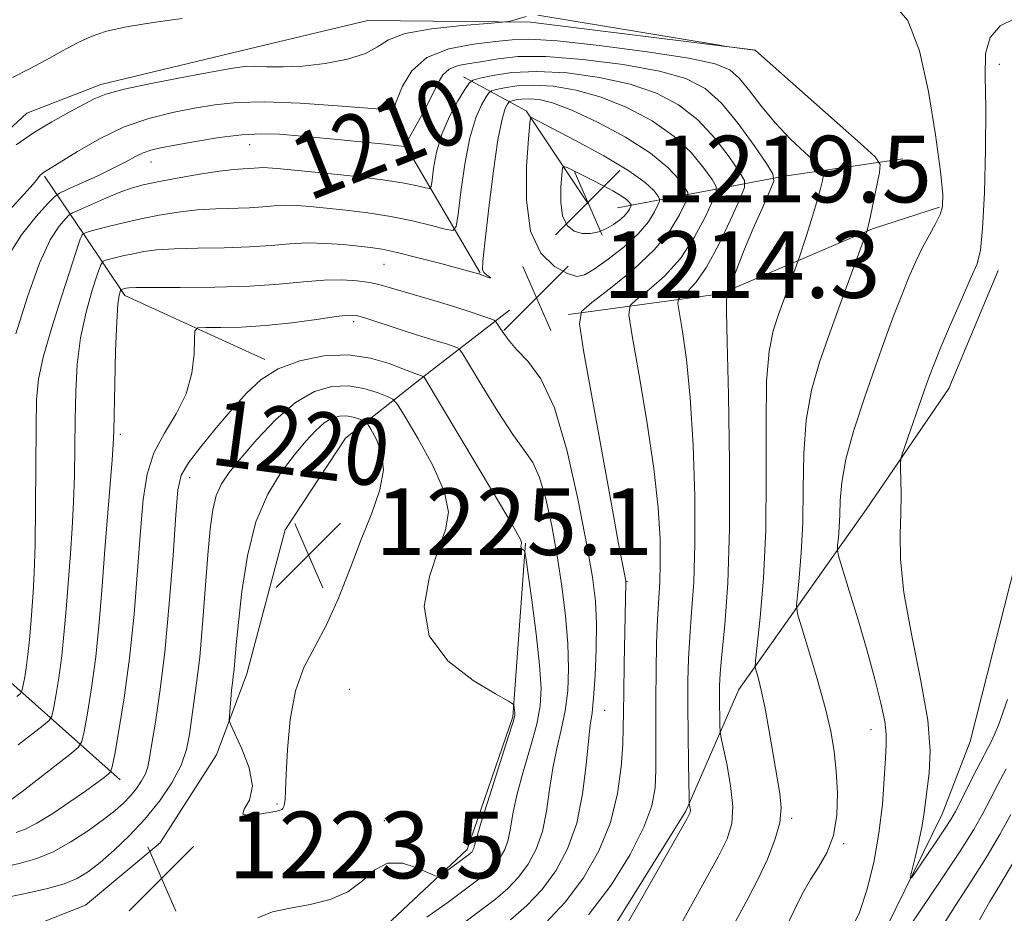
# Model space of a CAD drawing. Extents: x 2199800 to 2202700, y 317300 to 320200.
# Drawn here: x 2200046 to 2200164, y 319256 to 319363 of the extents above; entities that cross this region are included whole.
import ezdxf
from ezdxf.enums import TextEntityAlignment as Align

# ---------------------------------------------------------------- set-up
doc = ezdxf.new("R2010")
doc.units = 0
doc.header["$MEASUREMENT"] = 0
for name, color, linetype, lineweight in [('DTM HARD BREAKLINE', 7, 'Continuous', 0), ('DTM SPOT ELEVATION', 2, 'Continuous', 13), ('INDEX CONTOUR', 41, 'Continuous', 13), ('INDEX CONTOUR LABEL', 244, 'Continuous', 0), ('INTERMEDIATE CONTOUR', 44, 'Continuous', 0), ('SPOT ELEVATION', 7, 'Continuous', 0)]:
    doc.layers.add(name, color=color, linetype=linetype, lineweight=lineweight)
doc.styles.add('Style-ITALICS', font='ITALICS.shx')

# ---------------------------------------------------------------- blocks, each defined once
blk = doc.blocks.new('SPOT')
at = {"layer": 'SPOT ELEVATION'}
for p, q in [((-3.90999999968335, -3.910000000032596), (3.820000000298023, 3.809999999997672)), ((-1.649999999906868, 3.770000000018626), (1.720000000204891, -3.929999999993015))]:
    blk.add_line(p, q, dxfattribs=at)

msp = doc.modelspace()

# ---------------------------------------------------------------- linework, layer by layer
at = {"layer": 'DTM HARD BREAKLINE', "extrusion": (-0.7027439326421375, -0.2368489437187519, 0.6708603006542975), "elevation": -1620934.405519602, "flags": 128}
msp.add_lwpolyline([(400062.3272275755, 1467993.512361809), (400049.3660402789, 1467988.320770158), (400043.1106397548, 1467979.65013787)], dxfattribs=at)
at = {"layer": 'DTM HARD BREAKLINE', "extrusion": (0.2336759791475058, 0.4699848838701087, 0.8511813823757279), "elevation": 665225.6936878148, "flags": 128}
msp.add_lwpolyline([(-1827863.938043067, -1076479.916730582), (-1827848.759443288, -1076491.557671641), (-1827845.81906508, -1076495.101395105)], dxfattribs=at)
at = {"layer": 'DTM HARD BREAKLINE', "extrusion": (-0.09958993009860223, 0.9834918772952431, 0.1510813460266818), "elevation": 95143.49341189777, "flags": 128}
msp.add_lwpolyline([(-2221096.369971619, -13308.21764170817), (-2221116.670948883, -13319.89164368298), (-2221131.0381011, -13324.09994942087)], dxfattribs=at)
at = {"layer": 'DTM HARD BREAKLINE', "extrusion": (0.05225824089024046, 0.5728798032998104, 0.8179717643233343), "elevation": 298872.3741485291, "flags": 128}
msp.add_lwpolyline([(-2161957.718514711, -422854.4697239271), (-2161939.223284874, -422871.1404939543), (-2161926.710423442, -422885.1515895143)], dxfattribs=at)
at = {"layer": 'DTM HARD BREAKLINE'}
for points in [[(2200106.38, 319189.72, 1209.46), (2200117.46, 319202.03, 1206.39), (2200128.89, 319213.62, 1205.59), (2200138.55, 319229.96, 1204.27), (2200145.27, 319244.15, 1202.81), (2200147.88, 319249.61, 1201.06), (2200156.82, 319267.79, 1199.16), (2200160.19, 319276.53, 1198.57), (2200167.03, 319303.5, 1197.99), (2200183.37, 319330.38, 1197.8), (2200187.98, 319353.72, 1197.22), (2200204.97, 319372.92, 1196.56), (2200215.01, 319390.73, 1195.94), (2200219.52, 319403.48, 1195.83), (2200218.51, 319412.62, 1194.81)], [(2200134.46, 319359.56, 1203.97), (2200107.4, 319362.93, 1204.2), (2200087.86, 319363.12, 1202.75), (2200073.62, 319359.71, 1203.02), (2200055.81, 319355.44, 1203.52), (2200046.9, 319351.97, 1203.11), (2200039.73, 319345.38, 1203.43), (2200033.84, 319333.44, 1203.65), (2200031.49, 319320.14, 1202.93), (2200030.1, 319313.94, 1201.35), (2200027.35, 319305.53, 1199.81), (2200016.62, 319298.08, 1200.12), (2200005.91, 319292.41, 1200.17), (2200001.38, 319284.01, 1200.03), (2200000, 319281.124, 1200.01)], [(2200075.48, 319322.38, 1219.59), (2200058.68, 319330.09, 1216.42), (2200053.86, 319337.25, 1212.21), (2200049.04, 319344.4, 1206.19)], [(2200111.95, 319327.8, 1214.34), (2200130.18, 319330.29, 1208.27), (2200148.47, 319338.11, 1203.83), (2200156.49, 319340.7, 1202.21)], [(2200060.58, 319205.72, 1221.08), (2200074.94, 319221.13, 1215.38), (2200090.21, 319238.3, 1212.16), (2200105.38, 319245.7, 1211.12), (2200117, 319253.59, 1210.44), (2200126.03, 319268.15, 1210.22), (2200132.39, 319282.75, 1206.78), (2200147.69, 319304.36, 1200.58), (2200157.61, 319318.92, 1199.17), (2200163.52, 319333.08, 1199.22)], [(2200104.85, 319328.32, 1215.24), (2200094.11, 319319.98, 1220.22), (2200085.16, 319312.96, 1225.47), (2200077.95, 319301.93, 1225.92), (2200073.34, 319284.65, 1224.75), (2200069.69, 319274.92, 1223.48), (2200062.93, 319264.32, 1223.8), (2200053.97, 319256.86, 1223.48), (2200044.17, 319252.96, 1224.57), (2200036.98, 319245.03, 1227.37), (2200034.63, 319230.84, 1226.2), (2200036.35, 319225.94, 1223.07)], [(2200057.99, 319212.85, 1222.44), (2200063.01, 319227.46, 1223.71), (2200066.66, 319237.19, 1223.3), (2200072.06, 319244.69, 1222.17), (2200078.77, 319249.51, 1220.81), (2200089.47, 319253.85, 1221.26), (2200099.78, 319263.52, 1222.39), (2200105.26, 319279.46, 1222.17), (2200106.8, 319300.32, 1219.9)]]:
    msp.add_polyline3d(points, dxfattribs=at)
at = {"layer": 'DTM SPOT ELEVATION'}
for p in [(2200163.67, 319357.84, 1199.49), (2200073.65, 319348.19, 1208.79), (2200061.84, 319346.12, 1208.76), (2200089.8, 319333.83, 1214.89), (2200086.16, 319326.94, 1218.41), (2200058.15, 319313.4, 1216.35), (2200066.47, 319308.2, 1220.66), (2200118.96, 319295.76, 1213.93), (2200085.62, 319282.79, 1222.97), (2200116.3, 319280.24, 1215.16), (2200148.28, 319277.93, 1202.72), (2200076.93, 319268.99, 1224.14), (2200138.75, 319267.3, 1205.73), (2200089.83, 319267, 1222.28), (2200144.98, 319264.25, 1203.83)]:
    msp.add_point(p, dxfattribs=at)
at = {"layer": 'INDEX CONTOUR', "flags": 128}
for points, elevation in [([(2200164.676, 319281.567), (2200163.579, 319278.4620000001), (2200162.7731, 319276.6120000001), (2200160.9849, 319273.1780000001), (2200158.402, 319268.0930000001), (2200157.856, 319267.1340000001), (2200157.112, 319265.9750000001), (2200155.993, 319264.3130000001), (2200153.694, 319260.9550000001), (2200153.124, 319260.1540000001), (2200152.988, 319260.1630000001), (2200153.171, 319260.986), (2200153.555, 319262.5580000001), (2200154.01, 319264.5160000001), (2200154.406, 319266.425), (2200154.6511, 319267.9710000001), (2200154.9991, 319270.816), (2200155.252, 319272.724), (2200155.3659, 319275.376), (2200155.074, 319279.094), (2200154.224, 319283.9970000001), (2200153.1279, 319289.4010000001), (2200152.216, 319294.4160000001), (2200151.805, 319298.365), (2200151.766, 319301.4020000001), (2200151.859, 319303.8910000001), (2200151.891, 319306.1080000001), (2200151.86, 319307.9730000001), (2200151.812, 319309.3190000001), (2200151.804, 319310.1030000001), (2200151.937, 319310.7860000001), (2200152.327, 319311.9509000001), (2200154.698, 319318.7530000001), (2200155.303, 319320.4510000001), (2200155.879, 319321.9550000001), (2200156.668, 319323.8730000001), (2200157.823, 319326.5930000001), (2200159.124, 319329.6070000001), (2200160.26, 319332.1880000001), (2200160.999, 319333.9070000001), (2200161.418, 319335.534), (2200161.674, 319338.138), (2200161.885, 319342.4210000001), (2200162.032, 319347.611), (2200162.057, 319352.5700000001), (2200161.969, 319356.3960000001), (2200162.0289, 319359.1400000001), (2200162.563, 319361.0930000001), (2200163.798, 319362.4920000001), (2200165.571, 319363.3670000001)], 1200), ([(2200118.154, 319253.11), (2200126.15, 319267.1720000001), (2200126.531, 319267.9230000001), (2200126.59, 319268.2060000001), (2200126.564, 319268.4560000001), (2200126.473, 319268.9210000001), (2200126.446, 319269.1140000001), (2200126.427, 319269.7050000001), (2200126.351, 319273.909), (2200126.3, 319277.3400000001), (2200126.268, 319280.8060000001), (2200126.276, 319283.7870000001), (2200126.346, 319286.4390000001), (2200126.499, 319289.0860000001), (2200126.736, 319292.05), (2200126.979, 319295.6630000001), (2200127.127, 319300.2520000001), (2200127.102, 319305.9489000001), (2200126.908, 319312.088), (2200126.567, 319317.8029000001), (2200126.118, 319322.3840000001), (2200125.653, 319325.741), (2200125.279, 319327.9400000001), (2200125.091, 319329.1090000001), (2200125.153, 319329.637), (2200125.517, 319329.9780000001), (2200126.2211, 319330.55), (2200127.235, 319331.6400000001), (2200128.515, 319333.5030000001), (2200129.981, 319336.2200000001), (2200131.401, 319339.1900000001), (2200132.511, 319341.6420000001), (2200133.086, 319343.0550000001), (2200133.068, 319343.9180000001), (2200132.443, 319344.9710000001), (2200131.221, 319346.7500000001), (2200129.516, 319348.9830000001), (2200127.465, 319351.1950000001), (2200125.162, 319353.0030000001), (2200122.51, 319354.4000000001), (2200119.364, 319355.4730000001), (2200115.678, 319356.2860000001), (2200111.7971, 319356.8130000001), (2200108.165, 319357.0090000001), (2200105.154, 319356.8640000001), (2200102.863, 319356.5290000001), (2200101.318, 319356.191), (2200100.4761, 319355.9560000001), (2200100.004, 319355.606), (2200099.498, 319354.8410000001), (2200098.664, 319353.4510000001), (2200097.655, 319351.5760000001), (2200096.736, 319349.4479), (2200096.111, 319347.3), (2200095.75, 319345.383), (2200095.564, 319343.9500000001), (2200095.449, 319343.1780000001), (2200095.242, 319342.9380000001), (2200094.768, 319343.023), (2200093.838, 319343.258), (2200092.2201, 319343.5860000001), (2200089.67, 319343.9780000001), (2200086.13, 319344.4040000001), (2200082.287, 319344.8090000001), (2200076.951, 319345.3361000001), (2200075.86, 319345.4310000001), (2200075.267, 319345.4511000001), (2200074.773, 319345.4260000001), (2200073.653, 319345.338), (2200072.89, 319345.3060000001), (2200071.764, 319345.224), (2200070.048, 319345.0170000001), (2200067.643, 319344.6390000001), (2200064.974, 319344.1710000001), (2200062.594, 319343.7250000001), (2200060.89, 319343.371), (2200059.581, 319343.0151000001), (2200058.218, 319342.5210000001), (2200056.497, 319341.8100000001), (2200054.696, 319341.03), (2200053.237, 319340.3840000001), (2200052.409, 319340.0040000001), (2200051.965, 319339.7160000001), (2200051.5239, 319339.273), (2200050.78, 319338.409), (2200049.726, 319336.7720000001), (2200048.429, 319333.9870000001), (2200046.987, 319329.932), (2200045.609, 319325.4700000001)], 1210), ([(2200108.67, 319282.9340000001), (2200108.48, 319285.6850000001), (2200108.054, 319289.4450000001), (2200107.535, 319293.4840000001), (2200106.834, 319298.6300000001), (2200106.715, 319299.322), (2200106.6279, 319299.459), (2200106.499, 319299.5360000001), (2200106.355, 319299.6470000001), (2200106.249, 319299.7910000001), (2200106.221, 319299.958), (2200106.25, 319300.1291000001), (2200106.301, 319300.28), (2200106.322, 319300.4289000001), (2200106.199, 319300.7600000001), (2200105.8, 319301.5000000001), (2200105.009, 319302.8510000001), (2200094.6241, 319320.2670000001), (2200094.548, 319320.3620000001), (2200093.6121, 319320.6670000001), (2200093.087, 319320.8681000001), (2200092.074, 319321.2750000001), (2200090.408, 319321.9160000001), (2200088.171, 319322.5710000001), (2200085.5061, 319322.9530000001), (2200082.583, 319322.8370000001), (2200079.678, 319322.2480000001), (2200077.097, 319321.2720000001), (2200075.042, 319319.9780000001), (2200073.305, 319318.3651000001), (2200071.577, 319316.4180000001), (2200069.6581, 319314.1770000001), (2200067.785, 319311.9210000001), (2200066.306, 319309.99), (2200065.46, 319308.508), (2200065.06, 319306.741), (2200064.811, 319303.7420000001), (2200064.473, 319298.9110000001), (2200064.021, 319293.0349000001), (2200063.484, 319287.2490000001), (2200062.9, 319282.4830000001), (2200062.345, 319278.8500000001), (2200061.907, 319276.2560000001), (2200061.633, 319274.567), (2200061.423, 319273.4780000001), (2200061.142, 319272.6400000001), (2200060.682, 319271.7720000001), (2200060.065, 319270.8630000001), (2200059.344, 319269.969), (2200058.537, 319269.116), (2200057.52, 319268.2100000001), (2200056.137, 319267.1290000001), (2200054.299, 319265.811), (2200052.192, 319264.442), (2200050.071, 319263.2720000001), (2200048.111, 319262.4730000001), (2200046.154, 319261.91), (2200043.96, 319261.3730000001)], 1220), ([(2200094.953, 319255.3920000001), (2200097.483, 319257.2230000001), (2200099.757, 319258.8890000001), (2200101.358, 319260.0930000001), (2200102.4, 319260.959), (2200103.133, 319261.7180000001), (2200103.759, 319262.5640000001), (2200104.292, 319263.5560000001), (2200104.701, 319264.7160000001), (2200104.9869, 319266.0910000001), (2200105.285, 319267.817), (2200105.7631, 319270.0530000001), (2200106.521, 319272.856), (2200107.391, 319275.861), (2200108.136, 319278.6010000001), (2200108.5661, 319280.7970000001), (2200108.67, 319282.9340000001)], 1220)]:
    msp.add_lwpolyline(points, dxfattribs=dict(at, elevation=elevation))
at = {"layer": 'INTERMEDIATE CONTOUR', "flags": 128}
for points, elevation in [([(2200145.977, 319254.0710000001), (2200146.8769, 319255.9689000001), (2200147.784, 319258.6720000001), (2200148.596, 319261.9620000001), (2200149.2301, 319265.501), (2200149.633, 319268.959), (2200149.861, 319272.0440000001), (2200149.999, 319274.474), (2200150.102, 319276.111), (2200150.104, 319277.3940000001), (2200149.912, 319278.9080000001), (2200149.453, 319281.115), (2200148.74, 319283.9930000001), (2200147.81, 319287.398), (2200146.726, 319291.111), (2200145.6669, 319294.6140000001), (2200144.381, 319298.8140000001), (2200144.232, 319299.5321000001), (2200144.261, 319300.083), (2200144.354, 319300.9650000001), (2200144.4569, 319302.208), (2200144.53, 319303.7230000001), (2200144.574, 319305.4760000001), (2200144.749, 319307.633), (2200145.257, 319310.4160000001), (2200146.225, 319313.9280000001), (2200147.487, 319317.811), (2200148.806, 319321.5910000001), (2200149.988, 319324.8900000001), (2200151.027, 319327.709), (2200151.96, 319330.1440000001), (2200152.826, 319332.284), (2200153.653, 319334.1770000001), (2200154.47, 319335.865), (2200155.2829, 319337.3770000001), (2200156.016, 319338.697), (2200156.571, 319339.7990000001), (2200156.865, 319340.7860000001), (2200156.876, 319342.2720000001), (2200156.597, 319344.9980000001), (2200156.025, 319349.3910000001), (2200155.179, 319354.6070000001), (2200154.082, 319359.4870000001), (2200152.674, 319363.1200000001), (2200150.565, 319365.5900000001)], 1202), ([(2200065.562, 319363.3570000001), (2200062.091, 319362.8770000001), (2200058.887, 319362.366), (2200056.472, 319361.822), (2200054.638, 319361.1950000001), (2200052.989, 319360.4190000001), (2200051.209, 319359.459), (2200049.278, 319358.3860000001), (2200047.249, 319357.2980000001), (2200045.186, 319356.2710000001)], 1202), ([(2200106.871, 319363.6000000001), (2200105.116, 319363.0800000001), (2200104.736, 319362.986), (2200103.996, 319362.905), (2200102.262, 319362.7690000001), (2200099.18, 319362.5140000001), (2200095.5181, 319362.1120000001), (2200092.322, 319361.539), (2200090.3301, 319360.7940000001), (2200089.028, 319359.963), (2200087.591, 319359.1570000001), (2200085.409, 319358.4720000001), (2200082.731, 319357.9550000001), (2200080.023, 319357.6410000001), (2200077.671, 319357.5410000001), (2200075.748, 319357.5690000001), (2200074.247, 319357.6140000001), (2200073.055, 319357.5760000001), (2200071.651, 319357.3850000001), (2200069.404, 319356.9830000001), (2200065.956, 319356.3450000001), (2200062.028, 319355.588), (2200058.609, 319354.865), (2200056.405, 319354.2760000001), (2200055.0041, 319353.7170000001), (2200053.709, 319353.0320000001), (2200051.98, 319352.1000000001), (2200049.904, 319350.9450000001), (2200047.72, 319349.6270000001), (2200045.624, 319348.1670000001)], 1204), ([(2200138.44, 319254.9840000001), (2200139.014, 319256.1130000001), (2200139.567, 319257.28), (2200140.196, 319258.5460000001), (2200140.986, 319259.9170000001), (2200141.9699, 319261.4160000001), (2200142.97, 319263.1420000001), (2200143.756, 319265.209), (2200144.155, 319267.6710000001), (2200144.23, 319270.3320000001), (2200144.1, 319272.9350000001), (2200143.852, 319275.3250000001), (2200143.433, 319277.762), (2200142.76, 319280.6080000001), (2200141.8039, 319284.0430000001), (2200140.77, 319287.5110000001), (2200139.92, 319290.2750000001), (2200139.456, 319291.8580000001), (2200139.328, 319292.839), (2200139.43, 319294.0590000001), (2200139.654, 319296.1831000001), (2200139.902, 319299.1760000001), (2200140.079, 319302.8260000001), (2200140.135, 319306.905), (2200140.212, 319311.1080000001), (2200140.499, 319315.1130000001), (2200141.138, 319318.7060000001), (2200142.1011, 319322.0920000001), (2200143.313, 319325.5870000001), (2200144.672, 319329.3480000001), (2200147.803, 319337.9110000001), (2200147.8541, 319338.084), (2200147.97, 319338.566), (2200148.195, 319339.5980000001), (2200149.273, 319344.8480000001), (2200149.3639, 319345.8360000001), (2200148.782, 319346.7440000001), (2200147.0269, 319348.3510000001), (2200134.395, 319359.528), (2200134.233, 319359.5560000001), (2200130.964, 319360.0000000001), (2200129.855, 319360.1780000001), (2200108.274, 319363.751)], 1204), ([(2200131.01, 319253.03), (2200133.541, 319257.6940000001), (2200134.735, 319260.0190000001), (2200135.836, 319262.393), (2200136.738, 319264.6940000001), (2200137.317, 319266.7610000001), (2200137.492, 319268.5240000001), (2200137.34, 319270.2710000001), (2200136.022, 319278.007), (2200135.533, 319280.6730000001), (2200135.101, 319282.6749), (2200134.75, 319284.0310000001), (2200134.503, 319284.861), (2200134.381, 319285.3840000001), (2200134.406, 319286.2070000001), (2200134.955, 319291.4020000001), (2200135.348, 319296.1450000001), (2200135.628, 319301.9300000001), (2200135.697, 319308.3341000001), (2200135.676, 319314.5820000001), (2200135.741, 319319.811), (2200136.028, 319323.4170000001), (2200136.52, 319325.8430000001), (2200137.1621, 319327.79), (2200139.64, 319334.6240000001), (2200140.482, 319337.1890000001), (2200141.13, 319339.2170000001), (2200141.734, 319341.1980000001), (2200142.165, 319342.7661000001), (2200142.434, 319343.8850000001), (2200142.585, 319344.6030000001), (2200142.623, 319345.0110000001), (2200142.382, 319345.3869), (2200141.656, 319346.0509), (2200140.324, 319347.2440000001), (2200138.604, 319348.876), (2200136.799, 319350.7760000001), (2200135.159, 319352.7640000001), (2200133.729, 319354.6290000001), (2200132.501, 319356.1520000001), (2200131.337, 319357.192), (2200129.566, 319357.9181000001), (2200126.3869, 319358.5800000001), (2200121.378, 319359.3520000001), (2200115.624, 319360.1120000001), (2200110.588, 319360.665), (2200107.317, 319360.8700000001), (2200105.195, 319360.7990000001), (2200103.188, 319360.5810000001), (2200100.538, 319360.2810000001), (2200097.588, 319359.7290000001), (2200094.958, 319358.692), (2200093.124, 319357.062), (2200092.008, 319355.2200000001), (2200091.389, 319353.6690000001), (2200090.9, 319352.3499), (2200090.853, 319352.3480000001), (2200087.84, 319352.5970000001), (2200084.204, 319352.8850000001), (2200079.732, 319353.182), (2200075.445, 319353.344), (2200072.111, 319353.2650000001), (2200069.481, 319352.9820000001), (2200067.053, 319352.5680000001), (2200064.422, 319352.061), (2200061.579, 319351.3590000001), (2200058.614, 319350.3261000001), (2200055.654, 319348.9070000001), (2200052.988, 319347.3800000001), (2200048.925, 319344.8540000001), (2200048.744, 319344.7270000001), (2200048.57, 319344.5760000001), (2200048.401, 319344.3860000001), (2200048.185, 319344.0970000001), (2200047.67, 319343.4680000001), (2200046.558, 319342.2120000001), (2200044.69, 319340.16)], 1206), ([(2200125.342, 319254.4081000001), (2200128.494, 319260.0459000001), (2200129.951, 319262.7210000001), (2200130.983, 319264.8280000001), (2200131.553, 319266.6730000001), (2200131.68, 319268.7160000001), (2200131.415, 319271.2420000001), (2200130.947, 319273.8420000001), (2200130.242, 319277.116), (2200130.144, 319277.7491000001), (2200130.12, 319278.3740000001), (2200130.071, 319282.013), (2200130.081, 319283.2110000001), (2200130.16, 319284.6880000001), (2200130.361, 319286.974), (2200130.701, 319290.528), (2200131.064, 319295.534), (2200131.297, 319302.1120000001), (2200131.2939, 319310.083), (2200131.1441, 319318.0970000001), (2200130.982, 319324.5090000001), (2200130.917, 319328.1290000001), (2200130.939, 319329.5930000001), (2200131.01, 319329.9930000001), (2200131.355, 319330.9560000001), (2200131.809, 319332.317), (2200132.314, 319333.7060000001), (2200133.086, 319335.653), (2200134.131, 319338.1130000001), (2200135.237, 319340.632), (2200136.138, 319342.6511000001), (2200136.594, 319343.8289000001), (2200136.4821, 319344.682), (2200135.704, 319345.941), (2200134.235, 319348.1041000001), (2200132.327, 319350.7430000001), (2200130.304, 319353.1950000001), (2200128.3439, 319354.9560000001), (2200126.05, 319356.1420000001), (2200122.876, 319357.0270000001), (2200118.522, 319357.817), (2200113.664, 319358.452), (2200109.219, 319358.7989000001), (2200105.887, 319358.7830000001), (2200103.495, 319358.528), (2200101.655, 319358.2120000001), (2200100.053, 319357.9610000001), (2200098.682, 319357.6940000001), (2200097.612, 319357.2770000001), (2200096.868, 319356.599), (2200096.2971, 319355.637), (2200095.7029, 319354.3910000001), (2200094.949, 319352.9060000001), (2200094.14, 319351.4010000001), (2200092.711, 319348.8420000001), (2200092.573, 319348.561), (2200092.497, 319348.344), (2200092.432, 319347.9870000001), (2200092.415, 319347.9670000001), (2200092.222, 319348.001), (2200091.551, 319348.0800000001), (2200089.881, 319348.2550000001), (2200083.359, 319348.8940000001), (2200079.929, 319349.2180000001), (2200077.256, 319349.4450000001), (2200075.036, 319349.5200000001), (2200072.74, 319349.3940000001), (2200070.01, 319349.0491000001), (2200067.167, 319348.5910000001), (2200064.702, 319348.153), (2200062.971, 319347.8310000001), (2200061.802, 319347.5600000001), (2200060.886, 319347.236), (2200059.9431, 319346.773), (2200058.792, 319346.1490000001), (2200057.279, 319345.361), (2200055.35, 319344.4380000001), (2200053.356, 319343.5270000001), (2200051.75, 319342.8100000001), (2200050.823, 319342.3740000001), (2200050.216, 319341.932), (2200049.41, 319341.1050000001), (2200048.03, 319339.589), (2200046.284, 319337.3799000001), (2200044.525, 319334.5490000001)], 1208), ([(2200114.357, 319255.6851000001), (2200117.0709, 319259.2720000001), (2200119.346, 319262.9340000001), (2200121.006, 319266.214), (2200121.948, 319268.7999), (2200122.345, 319270.9620000001), (2200122.442, 319273.1140000001), (2200122.45, 319275.5941), (2200122.435, 319278.4330000001), (2200122.43, 319281.583), (2200122.46, 319284.952), (2200122.53, 319288.2640000001), (2200122.637, 319291.197), (2200122.897, 319295.665), (2200122.9711, 319297.9660000001), (2200122.941, 319300.865), (2200122.718, 319304.588), (2200122.206, 319309.317), (2200121.368, 319315.007), (2200120.414, 319320.7030000001), (2200119.612, 319325.2220000001), (2200119.208, 319327.7430000001), (2200119.342, 319328.883), (2200120.127, 319329.6170000001), (2200121.599, 319330.7520000001), (2200123.476, 319332.4110000001), (2200125.397, 319334.5470000001), (2200127.052, 319337.0430000001), (2200128.346, 319339.491), (2200129.235, 319341.4160000001), (2200129.681, 319342.513), (2200129.667, 319343.1840000001), (2200129.182, 319344.001), (2200128.208, 319345.3960000001), (2200126.704, 319347.2230000001), (2200124.627, 319349.1940000001), (2200121.98, 319351.05), (2200118.97, 319352.659), (2200115.852, 319353.92), (2200112.856, 319354.7590000001), (2200110.1079, 319355.2169000001), (2200107.71, 319355.361), (2200105.749, 319355.2670000001), (2200104.2559, 319355.0490000001), (2200103.249, 319354.8280000001), (2200102.7, 319354.675), (2200102.393, 319354.447), (2200102.063, 319353.9490000001), (2200101.514, 319352.991), (2200100.814, 319351.4060000001), (2200100.101, 319349.034), (2200099.489, 319345.871), (2200099.013, 319342.5460000001), (2200098.687, 319339.849), (2200098.466, 319338.3690000001), (2200098.07, 319337.9080000001), (2200097.161, 319338.072), (2200095.497, 319338.5110000001), (2200093.229, 319339.057), (2200090.608, 319339.589), (2200087.873, 319340.0110000001), (2200085.227, 319340.3280000001), (2200080.923, 319340.7640000001), (2200079.327, 319340.8900000001), (2200077.94, 319340.925), (2200076.629, 319340.8580000001), (2200075.25, 319340.7370000001), (2200073.659, 319340.6250000001), (2200069.612, 319340.4961), (2200067.351, 319340.36), (2200065.073, 319340.0980000001), (2200062.82, 319339.7280000001), (2200060.619, 319339.2870000001), (2200058.5189, 319338.8150000001), (2200056.674, 319338.3670000001), (2200055.263, 319338.0000000001), (2200054.404, 319337.757), (2200053.9761, 319337.6180000001), (2200053.68, 319337.4840000001), (2200053.566, 319337.3570000001), (2200053.459, 319337.1770000001), (2200053.317, 319336.8460000001), (2200053.117, 319336.257), (2200052.071, 319333.0100000001), (2200051.028, 319329.8201000001), (2200049.858, 319326.1190000001), (2200048.875, 319322.6911000001), (2200048.314, 319320.039), (2200048.088, 319317.5520000001), (2200048.032, 319314.3400000001), (2200047.966, 319304.757), (2200047.899, 319300.1460000001), (2200047.793, 319296.785), (2200047.6609, 319294.4070000001), (2200047.3771, 319290.6050000001), (2200047.224, 319288.7370000001), (2200047.045, 319286.964), (2200046.8311, 319285.3730000001), (2200046.6169, 319284.0590000001), (2200046.447, 319283.1219), (2200046.331, 319282.6010000001), (2200046.139, 319282.2921000001), (2200045.706, 319281.932)], 1212), ([(2200109.165, 319254.6660000001), (2200111.5509, 319257.1930000001), (2200113.745, 319260.1300000001), (2200115.601, 319263.3740000001), (2200116.994, 319266.7990000001), (2200117.846, 319270.2550000001), (2200118.278, 319273.4710000001), (2200118.457, 319276.1510000001), (2200118.5299, 319278.1610000001), (2200118.558, 319280.0270000001), (2200118.584, 319282.4380000001), (2200118.636, 319285.8150000001), (2200118.833, 319295.5290000001), (2200118.826, 319295.6900000001), (2200118.775, 319296.0040000001), (2200117.924, 319300.508), (2200117.14, 319304.7790000001), (2200113.7701, 319323.4880000001), (2200113.273, 319326.6691000001), (2200113.5239, 319328.165), (2200114.737, 319329.2560000001), (2200116.978, 319330.9530000001), (2200119.718, 319333.1810000001), (2200122.278, 319335.5920000001), (2200124.123, 319337.866), (2200125.29, 319339.7930000001), (2200125.959, 319341.1900000001), (2200126.276, 319341.9711000001), (2200126.267, 319342.4490000001), (2200125.9211, 319343.0311000001), (2200125.194, 319344.0420000001), (2200123.893, 319345.463), (2200121.789, 319347.1930000001), (2200118.798, 319349.0970000001), (2200115.4299, 319350.9170000001), (2200112.34, 319352.3659000001), (2200110.034, 319353.2330000001), (2200108.419, 319353.6220000001), (2200107.256, 319353.713), (2200106.343, 319353.67), (2200105.6481, 319353.5680000001), (2200105.18, 319353.4650000001), (2200104.925, 319353.3939000001), (2200104.782, 319353.2880000001), (2200104.628, 319353.0560000001), (2200104.364, 319352.5370000001), (2200103.979, 319351.2830000001), (2200103.484, 319348.7760000001), (2200102.907, 319344.789), (2200102.34, 319340.2590000001), (2200101.891, 319336.4170000001), (2200101.646, 319334.1760000001), (2200101.615, 319333.2011000001), (2200101.784, 319332.8420000001), (2200102.115, 319332.5690000001), (2200102.45, 319332.3320000001), (2200102.606, 319332.1990000001), (2200102.457, 319332.2170000001), (2200102.116, 319332.3310000001), (2200101.177, 319332.6680000001), (2200100.273, 319332.9210000001), (2200096.603, 319333.9110000001), (2200093.887, 319334.6230000001), (2200091.388, 319335.2430000001), (2200089.568, 319335.6300000001), (2200088.16, 319335.8480000001), (2200086.7161, 319336.008), (2200084.896, 319336.191), (2200082.793, 319336.349), (2200080.613, 319336.398), (2200078.484, 319336.29), (2200076.246, 319336.094), (2200073.664, 319335.9110000001), (2200070.6191, 319335.816), (2200067.461, 319335.7690000001), (2200064.654, 319335.7030000001), (2200062.541, 319335.566), (2200060.973, 319335.3620000001), (2200059.675, 319335.1090000001), (2200058.444, 319334.8310000001), (2200056.538, 319334.3640000001), (2200056.077, 319334.1969000001), (2200055.784, 319333.7659000001), (2200055.408, 319332.7000000001), (2200054.775, 319330.7430000001), (2200054.022, 319328.083), (2200053.365, 319325.0190000001), (2200052.966, 319321.807), (2200052.78, 319318.5170000001), (2200052.712, 319315.1760000001), (2200052.675, 319311.8130000001), (2200052.624, 319308.4830000001), (2200052.526, 319305.246), (2200052.359, 319302.138), (2200052.141, 319299.094), (2200051.668, 319292.8890000001), (2200051.414, 319289.7750000001), (2200051.115, 319286.8210000001), (2200050.758, 319284.1680000001), (2200050.402, 319281.9780000001), (2200050.119, 319280.4160000001), (2200049.925, 319279.5480000001), (2200049.605, 319279.034), (2200048.883, 319278.4340000001), (2200045.867, 319276.1000000001)], 1214), ([(2200111.821, 319332.714), (2200112.931, 319332.3850000001), (2200113.868, 319332.5530000001), (2200115.041, 319333.2440000001), (2200116.721, 319334.4390000001), (2200118.628, 319335.9440000001), (2200120.344, 319337.5190000001), (2200121.546, 319338.9510000001), (2200122.279, 319340.1270000001), (2200122.682, 319340.963), (2200122.8721, 319341.4290000001), (2200122.866, 319341.714), (2200122.66, 319342.061), (2200122.19, 319342.682), (2200121.156, 319343.665), (2200119.2, 319345.062), (2200116.175, 319346.8510000001), (2200112.7769, 319348.7011000001), (2200107.427, 319351.4940000001), (2200107.374, 319351.4190000001), (2200107.301, 319350.7500000001), (2200107.149, 319348.91), (2200106.92, 319345.5930000001), (2200106.889, 319341.5530000001), (2200107.396, 319337.8109), (2200108.642, 319335.17), (2200110.279, 319333.566), (2200111.821, 319332.714)], 1216), ([(2200113.608, 319337.512), (2200114.605, 319337.5150000001), (2200115.583, 319337.74), (2200116.512, 319338.1220000001), (2200117.358, 319338.5980000001), (2200118.084, 319339.116), (2200118.653, 319339.6280000001), (2200119.04, 319340.089), (2200119.276, 319340.4680000001), (2200119.467, 319340.887), (2200119.465, 319340.9790000001), (2200119.399, 319341.0910000001), (2200119.248, 319341.2911), (2200118.915, 319341.6069000001), (2200118.285, 319342.057), (2200117.291, 319342.643), (2200116.056, 319343.307), (2200114.753, 319343.9770000001), (2200111.789, 319345.4490000001), (2200111.39, 319345.599), (2200111.22, 319345.3700000001), (2200111.133, 319344.5650000001), (2200111.032, 319343.0960000001), (2200111.0181, 319341.3060000001), (2200111.242, 319339.6490000001), (2200111.809, 319338.4840000001), (2200112.639, 319337.8040000001), (2200113.608, 319337.512)], 1218), ([(2200104.997, 319255.0820000001), (2200106.91, 319256.7639000001), (2200108.745, 319258.7010000001), (2200110.418, 319260.964), (2200111.843, 319263.616), (2200112.937, 319266.719), (2200113.649, 319270.2290000001), (2200114.074, 319273.692), (2200114.344, 319276.5480000001), (2200114.5679, 319278.4550000001), (2200114.774, 319279.9430000001), (2200114.968, 319281.758), (2200115.147, 319284.4280000001), (2200115.273, 319287.5970000001), (2200115.299, 319290.691), (2200115.173, 319293.371), (2200114.818, 319296.2320000001), (2200114.151, 319300.1040000001), (2200113.119, 319305.4660000001), (2200111.789, 319311.3859000001), (2200110.26, 319316.579), (2200108.639, 319320.083), (2200107.073, 319322.213), (2200105.716, 319323.6090000001), (2200104.69, 319324.7880000001), (2200103.98, 319325.7810000001), (2200103.281, 319326.8940000001), (2200103.013, 319327.1020000001), (2200102.503, 319327.3020000001), (2200101.56, 319327.637), (2200100.153, 319328.116), (2200098.292, 319328.7150000001), (2200096.047, 319329.3960000001), (2200090.301, 319331.1000000001), (2200089.196, 319331.405), (2200088.055, 319331.6400000001), (2200086.584, 319331.8420000001), (2200084.754, 319331.9660000001), (2200082.605, 319331.9450000001), (2200080.139, 319331.7430000001), (2200077.2179, 319331.4530000001), (2200073.669, 319331.1980000001), (2200069.484, 319331.0710000001), (2200065.309, 319331.0410000001), (2200061.957, 319331.0461), (2200060.014, 319331.035), (2200059.161, 319331.0040000001), (2200058.853, 319330.9610000001), (2200058.228, 319330.8030000001), (2200058.177, 319330.7280000001), (2200058.112, 319330.5430000001), (2200058, 319330.1180000001), (2200057.857, 319329.0580000001), (2200057.707, 319326.9040000001), (2200057.5739, 319323.4430000001), (2200057.467, 319319.4660000001), (2200057.344, 319313.7910000001), (2200057.282, 319312.2100000001), (2200057.154, 319310.3460000001), (2200056.29, 319299.5669000001), (2200055.959, 319295.1720000001), (2200055.604, 319290.812), (2200055.184, 319286.6770000001), (2200054.685, 319282.963), (2200054.186, 319279.8970000001), (2200053.79, 319277.7100000001), (2200053.519, 319276.4950000001), (2200053.071, 319275.7750000001), (2200052.06, 319274.9350000001), (2200046.296, 319270.452), (2200045.105, 319269.5730000001)], 1216), ([(2200099.359, 319254.709), (2200101.423, 319256.236), (2200103.1771, 319257.5870000001), (2200104.6549, 319258.8620000001), (2200105.939, 319260.2100000001), (2200107.088, 319261.7640000001), (2200108.0681, 319263.5860000001), (2200108.819, 319265.7170000001), (2200109.318, 319268.16), (2200109.679, 319270.7541000001), (2200110.053, 319273.3010000001), (2200110.545, 319275.655), (2200111.083, 319277.9020000001), (2200111.552, 319280.1800000001), (2200111.856, 319282.616), (2200111.968, 319285.29), (2200111.878, 319288.2710000001), (2200111.589, 319291.594), (2200111.137, 319295.1540000001), (2200110.572, 319298.816), (2200109.935, 319302.4130000001), (2200109.238, 319305.659), (2200108.486, 319308.241), (2200107.658, 319310.012), (2200106.629, 319311.4970000001), (2200105.246, 319313.3920000001), (2200103.455, 319316.1400000001), (2200101.59, 319319.1810000001), (2200099.235, 319323.1120000001), (2200098.831, 319323.664), (2200098.525, 319323.8320000001), (2200097.289, 319324.2600000001), (2200096.31, 319324.5750000001), (2200093.682, 319325.3720000001), (2200092.084, 319325.8730000001), (2200087.3799, 319327.4270000001), (2200086.442, 319327.6730000001), (2200085.508, 319327.7120000001), (2200084.05, 319327.5510000001), (2200081.702, 319327.214), (2200078.736, 319326.8100000001), (2200075.587, 319326.469), (2200072.653, 319326.2870000001), (2200070.189, 319326.2320000001), (2200068.413, 319326.236), (2200067.456, 319326.1930000001), (2200067.1, 319325.838), (2200067.0399, 319324.8680000001), (2200066.9891, 319323.0910000001), (2200066.726, 319320.7650000001), (2200066.048, 319318.258), (2200064.851, 319315.861), (2200063.425, 319313.5370000001), (2200062.16, 319311.1691000001), (2200061.347, 319308.61), (2200060.881, 319305.5870000001), (2200060.562, 319301.7940000001), (2200060.216, 319297.067), (2200059.789, 319291.8020000001), (2200059.254, 319286.5330000001), (2200058.613, 319281.7590000001), (2200057.971, 319277.8161000001), (2200057.462, 319275.0050000001), (2200057.168, 319273.4840000001), (2200056.969, 319272.8540000001), (2200056.6959, 319272.5730000001), (2200056.188, 319272.1809), (2200055.316, 319271.5310000001), (2200053.962, 319270.5559), (2200052.093, 319269.2520000001), (2200050.018, 319267.8640000001), (2200048.132, 319266.7000000001), (2200046.717, 319265.9840000001), (2200045.615, 319265.594)], 1218), ([(2200074.6641, 319255.3150000001), (2200076.391, 319256.0700000001), (2200078.5271, 319256.5050000001), (2200080.918, 319256.9310000001), (2200083.322, 319257.535), (2200085.473, 319258.4700000001), (2200087.1979, 319259.785), (2200088.69, 319261.0960000001), (2200090.232, 319261.914), (2200092.003, 319261.903), (2200093.756, 319261.356), (2200095.924, 319260.3580000001), (2200096.367, 319260.3370000001), (2200096.847, 319260.6360000001), (2200099.929, 319262.882), (2200100.194, 319263.0920000001), (2200100.327, 319263.2260000001), (2200100.429, 319263.3640000001), (2200100.516, 319263.5261000001), (2200100.583, 319263.7150000001), (2200100.656, 319264.0220000001), (2200100.89, 319264.8790000001), (2200101.4719, 319266.8060000001), (2200102.4971, 319270.0560000001), (2200104.721, 319277.0220000001), (2200105.292, 319278.8620000001), (2200105.499, 319279.6440000001), (2200105.512, 319279.9480000001), (2200105.403, 319280.8180000001), (2200105.303, 319281.007), (2200104.731, 319281.3750000001), (2200103.198, 319282.24), (2200100.484, 319283.8510000001), (2200097.449, 319286.197), (2200095.227, 319289.2030000001), (2200094.635, 319292.7210000001), (2200095.245, 319296.3169000001), (2200096.3159, 319299.49), (2200097.188, 319301.9220000001), (2200097.523, 319304.0429000001), (2200097.063, 319306.4710000001), (2200095.698, 319309.5900000001), (2200093.913, 319312.8620000001), (2200092.336, 319315.5139000001), (2200091.416, 319316.996), (2200090.854, 319317.633), (2200090.172, 319317.9720000001), (2200088.995, 319318.4319000001), (2200087.388, 319318.9260000001), (2200085.5221, 319319.241), (2200083.535, 319319.1710000001), (2200081.433, 319318.5550000001), (2200079.186, 319317.2390000001), (2200076.814, 319315.1800000001), (2200074.528, 319312.7760000001), (2200072.5921, 319310.5380000001), (2200071.197, 319308.8321000001), (2200070.269, 319307.4570000001), (2200069.663, 319306.0700000001), (2200069.247, 319304.3480000001), (2200068.937, 319302.0460000001), (2200068.66, 319298.9390000001), (2200068.022, 319290.6230000001), (2200067.666, 319286.6360000001), (2200067.304, 319283.5150000001), (2200066.675, 319279.1620000001), (2200066.437, 319277.36), (2200066.087, 319275.567), (2200065.428, 319273.66), (2200064.316, 319271.562), (2200062.825, 319269.3640000001), (2200061.081, 319267.202), (2200059.217, 319265.2000000001), (2200057.38, 319263.4390000001), (2200055.722, 319261.9870000001), (2200054.321, 319260.8850000001), (2200052.97, 319260.061), (2200051.385, 319259.4120000001), (2200049.375, 319258.849), (2200047.109, 319258.334), (2200044.847, 319257.8401)], 1222), ([(2200077.852, 319269.0430000001), (2200077.912, 319269.5710000001), (2200077.969, 319270.6130000001), (2200078.049, 319272.5449000001), (2200078.199, 319275.567), (2200078.5271, 319279.1520000001), (2200079.161, 319282.5970000001), (2200080.181, 319285.398), (2200081.479, 319287.8700000001), (2200082.906, 319290.5290000001), (2200084.3309, 319293.7440000001), (2200085.7229, 319297.29), (2200087.07, 319300.7940000001), (2200088.324, 319303.9500000001), (2200089.2861, 319306.7220000001), (2200089.7171, 319309.1400000001), (2200089.481, 319311.2150000001), (2200088.85, 319312.8790000001), (2200088.2, 319314.0420000001), (2200087.81, 319314.67), (2200087.572, 319314.9400000001), (2200087.283, 319315.0829), (2200086.785, 319315.278), (2200086.104, 319315.4870000001), (2200085.313, 319315.621), (2200084.472, 319315.5910000001), (2200083.581, 319315.3300000001), (2200082.629, 319314.773), (2200081.5949, 319313.8630000001), (2200080.423, 319312.583), (2200079.049, 319310.9260000001), (2200077.458, 319308.856), (2200075.839, 319306.2330000001), (2200074.428, 319302.8910000001), (2200073.4059, 319298.8100000001), (2200072.734, 319294.5480000001), (2200072.313, 319290.8100000001), (2200072.055, 319288.1310000001), (2200071.793, 319285.192), (2200071.692, 319284.3230000001), (2200071.591, 319283.5480000001), (2200071.488, 319282.6790000001), (2200071.388, 319281.6030000001), (2200071.2349, 319279.6030000001), (2200071.225, 319279.0580000001), (2200071.394, 319278.5020000001), (2200072.744, 319275.6250000001), (2200073.6, 319273.3500000001), (2200073.988, 319271.16), (2200073.63, 319269.4840000001), (2200073.02, 319268.3730000001), (2200072.844, 319267.7810000001), (2200073.577, 319267.6400000001), (2200074.86, 319267.7790000001), (2200076.9209, 319268.1510000001), (2200077.321, 319268.2450000001), (2200077.511, 319268.338), (2200077.65, 319268.4820000001), (2200077.765, 319268.708), (2200077.852, 319269.0430000001)], 1224), ([(2200164.485, 319273.2480000001), (2200163.5, 319271.3500000001), (2200162.587, 319269.5601000001), (2200161.707, 319267.8750000001), (2200160.604, 319265.947), (2200158.968, 319263.3420000001), (2200156.645, 319259.839), (2200154.099, 319256.0640000001), (2200151.9499, 319252.856)], 1202), ([(2200165.0621, 319267.7280000001), (2200163.74, 319265.3240000001), (2200162.134, 319262.6140000001), (2200160.25, 319259.6560000001), (2200158.32, 319256.6850000001), (2200156.631, 319253.9750000001)], 1204), ([(2200165.299, 319261.8851000001), (2200163.855, 319259.474), (2200162.541, 319257.3060000001), (2200161.311, 319255.094)], 1206)]:
    msp.add_lwpolyline(points, dxfattribs=dict(at, elevation=elevation))

# ---------------------------------------------------------------- block references
at = {"layer": 'SPOT ELEVATION'}
for p in [(2200114.283, 319341.273, 1219.511), (2200108.105, 319329.8, 1214.26), (2200080.746, 319298.91, 1225.13), (2200063.095, 319260.077, 1223.491)]:
    msp.add_blockref('SPOT', p, dxfattribs=at)

# ---------------------------------------------------------------- texts
at = {"layer": 'INDEX CONTOUR LABEL', "style": 'Style-ITALICS', "width": 0.8749999999999999}
for s, rotation, p in [('1210', 21.70000059484329, (2200079.343, 319345.101, 1210)), ('1220', 352.4000001542398, (2200069.337, 319313.791, 1220))]:
    msp.add_text(s, height=8.000000000000002, rotation=rotation, dxfattribs=at).set_placement(p, align=Align.MIDDLE_LEFT)
at = {"layer": 'SPOT ELEVATION', "style": 'Style-ITALICS'}
for s, p in [('1219.5', (2200122.283, 319341.273, 1219.511)), ('1214.3', (2200116.105, 319329.8, 1214.26)), ('1225.1', (2200088.746, 319298.91, 1225.13)), ('1223.5', (2200071.095, 319260.077, 1223.491))]:
    msp.add_text(s, height=8.000000000000002, dxfattribs=at).set_placement(p)

doc.saveas('drawing.dxf')
